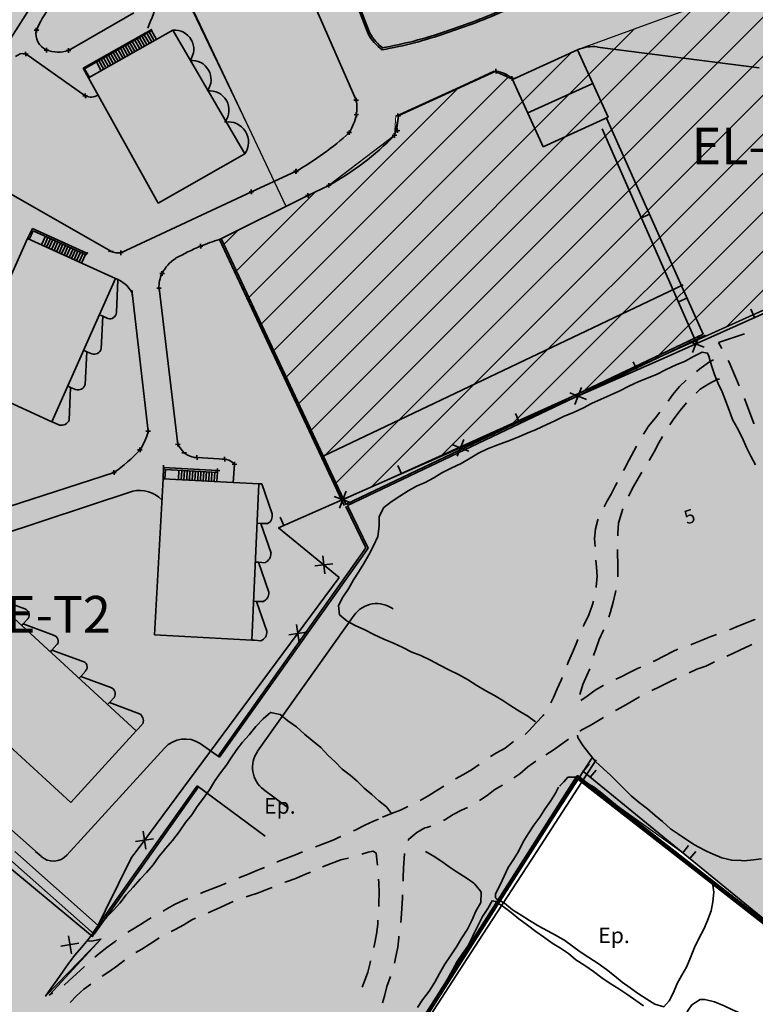
# Model space of a CAD drawing. Units: metres. Extents: x 374333 to 376362, y 4316705 to 4317750.
# Drawn here: x 375232 to 375312, y 4317149 to 4317256 of the extents above; entities that cross this region are included whole.
import ezdxf
from ezdxf.enums import TextEntityAlignment as Align

# ---------------------------------------------------------------- set-up
doc = ezdxf.new("R2010")
doc.units = ezdxf.units.M
doc.header["$LTSCALE"] = 7.5
for name, color, linetype, lineweight in [('CARTOGRAFIA', 7, 'Continuous', 35), ('CASCO', 7, 'Continuous', 140), ('LIMITE TRAMAS', 7, 'Continuous', 20)]:
    doc.layers.add(name, color=color, linetype=linetype, lineweight=lineweight)
for name, color, linetype in [('EL-PR', 12, 'Continuous'), ('EQ-E', 105, 'Continuous'), ('ET-2', 211, 'Continuous')]:
    doc.layers.add(name, color=color, linetype=linetype)
doc.styles.add('ARIAL', font='arial.ttf')

# ---------------------------------------------------------------- blocks, each defined once
blk = doc.blocks.new('CARTO')
at = {"layer": 'CARTOGRAFIA', "color": 7}
for p, q in [((375262.22, 4317262.98), (375268.96, 4317247.6)), ((375267.13, 4317262.97), (375270.25, 4317254.8)), ((375267.32, 4317263.04), (375270.44, 4317254.87)), ((375226.87, 4317247.29), (375234.89, 4317259.88)), ((375237.64, 4317252.99), (375244.75, 4317257.11)), ((375233.9, 4317255.2), (375234.4, 4317255.22)), ((375234.16, 4317254.96), (375234.14, 4317255.46)), ((375239.24, 4317251.06), (375246.63, 4317255.25)), ((375239.38, 4317251.02), (375246.68, 4317255.16)), ((375249.01, 4317255.22), (375239.83, 4317250.01)), ((375249.01, 4317255.22), (375239.83, 4317250.01)), ((375245.64, 4317254.58), (375246.19, 4317253.62)), ((375245.9, 4317254.72), (375246.45, 4317253.77)), ((375246.16, 4317254.87), (375246.7, 4317253.92)), ((375246.42, 4317255.02), (375246.96, 4317254.06)), ((375246.63, 4317255.25), (375246.68, 4317255.16)), ((375246.68, 4317255.16), (375247.22, 4317254.2)), ((375256.84, 4317241.75), (375249.01, 4317255.22)), ((375256.84, 4317241.75), (375249.01, 4317255.22)), ((375243.81, 4317253.54), (375244.36, 4317252.58)), ((375244.07, 4317253.69), (375244.62, 4317252.74)), ((375244.34, 4317253.83), (375244.88, 4317252.88)), ((375244.59, 4317253.98), (375245.13, 4317253.03)), ((375244.86, 4317254.13), (375245.4, 4317253.17)), ((375245.12, 4317254.28), (375245.66, 4317253.32)), ((375245.38, 4317254.43), (375245.92, 4317253.47)), ((375232.74, 4317252.61), (375233.24, 4317252.63)), ((375232.99, 4317252.37), (375232.98, 4317252.87)), ((375232.99, 4317252.62), (375239.47, 4317248.07)), ((375235.01, 4317253.03), (375235.51, 4317253.05)), ((375235.27, 4317252.79), (375235.25, 4317253.29)), ((375237.39, 4317252.99), (375237.89, 4317253)), ((375237.64, 4317252.75), (375237.63, 4317253.24)), ((375242.53, 4317251.53), (375241.99, 4317252.49)), ((375242.79, 4317251.68), (375242.25, 4317252.64)), ((375243.05, 4317251.83), (375242.51, 4317252.79)), ((375243.31, 4317251.97), (375242.77, 4317252.93)), ((375243.58, 4317252.12), (375243.04, 4317253.08)), ((375243.29, 4317253.24), (375243.83, 4317252.29)), ((375243.55, 4317253.39), (375244.09, 4317252.43)), ((375293.05, 4317253.06), (375285.98, 4317249.85)), ((375293.05, 4317253.06), (375296.38, 4317245.73)), ((375312.83, 4317251.12), (375295.23, 4317253.38)), ((375241.22, 4317250.8), (375240.68, 4317251.76)), ((375241.48, 4317250.94), (375240.94, 4317251.9)), ((375241.75, 4317251.09), (375241.21, 4317252.05)), ((375242.01, 4317251.24), (375241.47, 4317252.2)), ((375242.27, 4317251.39), (375241.73, 4317252.35)), ((375239.83, 4317250.01), (375239.24, 4317251.06)), ((375239.92, 4317250.06), (375239.38, 4317251.02)), ((375273.52, 4317245.88), (375284.18, 4317250.74)), ((375283.93, 4317250.73), (375284.43, 4317250.75)), ((375284.19, 4317250.49), (375284.17, 4317250.99)), ((375239.83, 4317250.01), (375247.41, 4317236.4)), ((375285.68, 4317249.95), (375286.18, 4317249.97)), ((375285.94, 4317249.71), (375285.92, 4317250.21)), ((375285.98, 4317249.85), (375289.3, 4317242.52)), ((375294.71, 4317249.41), (375287.63, 4317246.2)), ((375239.22, 4317248.06), (375239.72, 4317248.07)), ((375239.48, 4317247.82), (375239.46, 4317248.32)), ((375268.71, 4317247.59), (375269.21, 4317247.61)), ((375268.97, 4317247.35), (375268.95, 4317247.85)), ((375268.73, 4317246.01), (375269.23, 4317246.02)), ((375268.99, 4317245.76), (375268.97, 4317246.26)), ((375273.53, 4317245.63), (375273.51, 4317246.13)), ((375273.27, 4317245.88), (375273.77, 4317245.89)), ((375296.38, 4317245.73), (375289.3, 4317242.52)), ((375296.2, 4317245.65), (375306.74, 4317222.11)), ((375267.95, 4317244.06), (375268.45, 4317244.07)), ((375268.21, 4317243.81), (375268.19, 4317244.31)), ((375273.13, 4317243.51), (375273.11, 4317244.01)), ((375273.2, 4317244.27), (375273.7, 4317244.29)), ((375273.46, 4317244.03), (375273.44, 4317244.53)), ((375272.87, 4317243.75), (375273.37, 4317243.77)), ((375247.41, 4317236.4), (375256.84, 4317241.75)), ((375247.41, 4317236.4), (375256.58, 4317241.6)), ((375257.55, 4317237.62), (375262.43, 4317239.88)), ((375262.13, 4317239.82), (375262.63, 4317239.84)), ((375262.18, 4317239.88), (375262.68, 4317239.89)), ((375262.39, 4317239.58), (375262.38, 4317240.08)), ((375262.44, 4317239.63), (375262.42, 4317240.13)), ((375265.99, 4317238.07), (375265.98, 4317238.57)), ((375242.26, 4317231.14), (375231.4, 4317237.35)), ((375243.35, 4317230.99), (375257.55, 4317237.62)), ((375257.3, 4317237.61), (375257.8, 4317237.63)), ((375257.56, 4317237.37), (375257.54, 4317237.87)), ((375263.72, 4317236.96), (375263.7, 4317237.46)), ((375265.99, 4317238.32), (375263.71, 4317237.21)), ((375265.74, 4317238.31), (375266.24, 4317238.33)), ((375263.71, 4317237.21), (375254.07, 4317232.43)), ((375263.46, 4317237.2), (375263.96, 4317237.22)), ((375233.71, 4317233.64), (375233.2, 4317232.52)), ((375233.81, 4317233.37), (375233.38, 4317232.43)), ((375233.71, 4317233.64), (375239.66, 4317230.94)), ((375233.81, 4317233.37), (375239.58, 4317230.76)), ((375233.2, 4317232.52), (375226.19, 4317216.98)), ((375242.76, 4317228.17), (375233.2, 4317232.52)), ((375234.7, 4317231.84), (375235.13, 4317232.78)), ((375234.98, 4317231.72), (375235.4, 4317232.66)), ((375235.25, 4317231.59), (375235.67, 4317232.53)), ((375235.52, 4317231.47), (375235.95, 4317232.41)), ((375235.8, 4317231.35), (375236.22, 4317232.29)), ((375236.07, 4317231.22), (375236.49, 4317232.16)), ((375236.34, 4317231.1), (375236.77, 4317232.04)), ((375254.07, 4317232.43), (375267.67, 4317203.48)), ((375254.25, 4317232.52), (375267.86, 4317203.56)), ((375236.62, 4317230.97), (375237.04, 4317231.92)), ((375236.89, 4317230.85), (375237.32, 4317231.79)), ((375237.16, 4317230.73), (375237.59, 4317231.67)), ((375237.44, 4317230.6), (375237.86, 4317231.55)), ((375237.71, 4317230.48), (375238.14, 4317231.42)), ((375237.98, 4317230.36), (375238.41, 4317231.3)), ((375238.26, 4317230.23), (375238.68, 4317231.18)), ((375238.53, 4317230.11), (375238.96, 4317231.05)), ((375238.81, 4317229.99), (375239.23, 4317230.93)), ((375239.58, 4317230.76), (375239.66, 4317230.94)), ((375242.01, 4317231.13), (375242.51, 4317231.15)), ((375243.1, 4317230.98), (375243.6, 4317231)), ((375243.36, 4317230.74), (375243.34, 4317231.24)), ((375251.78, 4317231.68), (375252.28, 4317231.7)), ((375252.04, 4317231.44), (375252.02, 4317231.94)), ((375239.08, 4317229.86), (375239.5, 4317230.81)), ((375247.84, 4317228.48), (375247.82, 4317228.98)), ((375242.76, 4317228.17), (375235.85, 4317212.59)), ((375243.03, 4317228.05), (375242.86, 4317224.48)), ((375247.58, 4317228.72), (375248.08, 4317228.74)), ((375244.58, 4317226.38), (375244.57, 4317226.88)), ((375247.25, 4317227.12), (375247.75, 4317227.13)), ((375247.5, 4317226.87), (375247.49, 4317227.37)), ((375249.55, 4317210.13), (375247.5, 4317227.12)), ((375265.45, 4317208.88), (375304.55, 4317227.49)), ((375246.33, 4317211.56), (375244.57, 4317226.63)), ((375241.13, 4317224.19), (375241.4, 4317224.07)), ((375241.4, 4317224.07), (375241.22, 4317220.51)), ((375241.4, 4317224.07), (375241.93, 4317223.84)), ((375267.94, 4317203.64), (375306.74, 4317222.11)), ((375268.03, 4317203.46), (375307, 4317222.01)), ((375239.37, 4317220.33), (375239.64, 4317220.2)), ((375239.64, 4317220.2), (375239.46, 4317216.64)), ((375239.64, 4317220.2), (375240.18, 4317219.97)), ((375235.85, 4317212.59), (375226.19, 4317216.98)), ((375237.61, 4317216.46), (375237.88, 4317216.33)), ((375237.88, 4317216.33), (375237.71, 4317212.77)), ((375237.88, 4317216.33), (375238.42, 4317216.1)), ((375235.85, 4317212.59), (375236.13, 4317212.47)), ((375236.13, 4317212.47), (375236.66, 4317212.23)), ((375246.33, 4317211.31), (375246.32, 4317211.81)), ((375246.08, 4317211.55), (375246.58, 4317211.57)), ((375245.17, 4317209.53), (375245.67, 4317209.54)), ((375245.43, 4317209.29), (375245.41, 4317209.78)), ((375249.3, 4317210.12), (375249.8, 4317210.14)), ((375249.56, 4317209.88), (375249.54, 4317210.38)), ((375249.99, 4317209.2), (375250.49, 4317209.21)), ((375251.38, 4317208.68), (375251.88, 4317208.7)), ((375251.64, 4317208.44), (375251.62, 4317208.94)), ((375254.64, 4317208.51), (375251.63, 4317208.69)), ((375254.39, 4317208.5), (375254.89, 4317208.52)), ((375254.65, 4317208.26), (375254.63, 4317208.76)), ((375248, 4317207.61), (375247.94, 4317206.39)), ((375248.01, 4317207.36), (375247.99, 4317207.86)), ((375248, 4317207.61), (375253.86, 4317207.27)), ((375248.19, 4317207.4), (375248.14, 4317206.38)), ((375248.19, 4317207.4), (375253.85, 4317207.07)), ((375253.87, 4317207.02), (375253.85, 4317207.52)), ((375255.46, 4317207.95), (375255.96, 4317207.97)), ((375255.71, 4317207.96), (375255.58, 4317205.99)), ((375255.71, 4317207.71), (375255.7, 4317208.21)), ((375242.6, 4317207.07), (375227.33, 4317202.14)), ((375242.35, 4317207.06), (375242.85, 4317207.08)), ((375242.6, 4317206.82), (375242.59, 4317207.32)), ((375247.94, 4317206.39), (375247.02, 4317189.38)), ((375258.38, 4317205.83), (375247.94, 4317206.39)), ((375249.67, 4317207.32), (375249.62, 4317206.3)), ((375249.97, 4317207.3), (375249.91, 4317206.28)), ((375250.27, 4317207.29), (375250.21, 4317206.27)), ((375250.57, 4317207.27), (375250.51, 4317206.25)), ((375250.87, 4317207.26), (375250.81, 4317206.24)), ((375251.17, 4317207.24), (375251.11, 4317206.22)), ((375251.47, 4317207.22), (375251.41, 4317206.2)), ((375251.77, 4317207.21), (375251.71, 4317206.19)), ((375252.07, 4317207.19), (375252.01, 4317206.17)), ((375252.37, 4317207.18), (375252.31, 4317206.16)), ((375252.67, 4317207.16), (375252.61, 4317206.14)), ((375252.97, 4317207.14), (375252.91, 4317206.12)), ((375253.26, 4317207.13), (375253.21, 4317206.11)), ((375253.56, 4317207.11), (375253.51, 4317206.09)), ((375253.61, 4317207.26), (375254.11, 4317207.28)), ((375253.85, 4317207.1), (375253.8, 4317206.08)), ((375253.85, 4317207.1), (375253.86, 4317207.27)), ((375258.38, 4317205.83), (375257.59, 4317188.81)), ((375258.38, 4317205.83), (375258.68, 4317205.82)), ((375258.68, 4317205.82), (375259.8, 4317202.57)), ((375224.45, 4317198.34), (375244.64, 4317205.03)), ((375270.02, 4317198.86), (375267.85, 4317203.38)), ((375270.25, 4317198.84), (375268.03, 4317203.46)), ((375258.27, 4317201.54), (375258.57, 4317201.53)), ((375258.57, 4317201.53), (375259.69, 4317198.29)), ((375258.57, 4317201.53), (375259.27, 4317201.5)), ((375270.02, 4317198.86), (375253.93, 4317176.18)), ((375270.25, 4317198.84), (375254.09, 4317176.07)), ((375258.04, 4317197.3), (375258.34, 4317197.29)), ((375258.34, 4317197.29), (375259.46, 4317194.04)), ((375258.34, 4317197.29), (375259.04, 4317197.25)), ((375226.31, 4317196.13), (375245.02, 4317178.96)), ((375229.6, 4317193.44), (375232.89, 4317192.22)), ((375257.82, 4317193.06), (375258.12, 4317193.04)), ((375258.12, 4317193.04), (375259.23, 4317189.8)), ((375258.12, 4317193.04), (375258.82, 4317193.01)), ((375268.75, 4317191.53), (375258.23, 4317176.72)), ((375232.53, 4317190.37), (375232.73, 4317190.59)), ((375232.73, 4317190.59), (375233.27, 4317191.18)), ((375232.73, 4317190.59), (375236.02, 4317189.37)), ((375247.02, 4317189.38), (375257.59, 4317188.81)), ((375219.17, 4317188.31), (375237.89, 4317171.15)), ((375235.85, 4317187.74), (375236.39, 4317188.33)), ((375257.59, 4317188.81), (375257.89, 4317188.8)), ((375257.89, 4317188.8), (375258.59, 4317188.76)), ((375235.65, 4317187.51), (375235.85, 4317187.74)), ((375235.85, 4317187.74), (375239.14, 4317186.52)), ((375238.77, 4317184.66), (375238.98, 4317184.88)), ((375238.98, 4317184.88), (375239.52, 4317185.47)), ((375238.98, 4317184.88), (375242.27, 4317183.66)), ((375212.75, 4317184.77), (375234.67, 4317165.29)), ((375241.9, 4317181.81), (375242.1, 4317182.03)), ((375242.1, 4317182.03), (375242.64, 4317182.62)), ((375242.1, 4317182.03), (375245.39, 4317180.81)), ((375245.23, 4317179.18), (375245.77, 4317179.77)), ((375245.02, 4317178.96), (375237.89, 4317171.15)), ((375245.02, 4317178.96), (375245.23, 4317179.18)), ((375251.97, 4317177.58), (375254.09, 4317176.07)), ((375248.1, 4317177.08), (375237.47, 4317165.43)), ((375288.02, 4317165.83), (375294.68, 4317176.08)), ((375288.62, 4317165.83), (375295.1, 4317175.8)), ((375251.64, 4317172.97), (375246.58, 4317165.83)), ((375251.81, 4317172.85), (375246.82, 4317165.83)), ((375259.05, 4317167.48), (375251.64, 4317172.97)), ((375261.43, 4317170.69), (375258.89, 4317172.57)), ((375230.29, 4317165.83), (375240.43, 4317156.82)), ((375231.8, 4317165.83), (375240.86, 4317157.77)), ((375234.06, 4317165.83), (375234.67, 4317165.29)), ((375237.83, 4317165.83), (375237.47, 4317165.43)), ((375246.58, 4317165.83), (375240.28, 4317156.95)), ((375246.82, 4317165.83), (375240.43, 4317156.82)), ((375282.28, 4317157), (375288.02, 4317165.83)), ((375282.7, 4317156.73), (375288.62, 4317165.83)), ((375270.9, 4317139.49), (375282.28, 4317157)), ((375271.32, 4317139.22), (375282.7, 4317156.73))]:
    blk.add_line(p, q, dxfattribs=at)
at = {"layer": 'CARTOGRAFIA', "linetype": 'Continuous', "flags": 128}
for points in [[(375306.04, 4317221.07), (375295.75, 4317244.46)], [(375300, 4317234.8), (375300.92, 4317235.2)], [(375325.51, 4317227.65), (375320.7, 4317227.69), (375302.38, 4317219.46), (375260.51, 4317201.03), (375267.11, 4317195.65)], [(375304.03, 4317225.65), (375304.94, 4317226.05)], [(375312.32, 4317223.92), (375311.91, 4317224.84)], [(375306.86, 4317220.7), (375305.01, 4317221.41)], [(375306.28, 4317221.98), (375305.58, 4317220.13)], [(375308.4, 4317221.2), (375311.24, 4317222.16)], [(375308.75, 4317220.57), (375308.4, 4317221.2)], [(375288.49, 4317179.94), (375287.66, 4317180.56), (375286.77, 4317181.07), (375285.8, 4317181.66), (375284.91, 4317182.25), (375284.01, 4317182.78), (375283.06, 4317183.3), (375282.08, 4317183.88), (375281.07, 4317184.53), (375280.1, 4317185.07), (375279.04, 4317185.59), (375278, 4317186.15), (375277.04, 4317186.64), (375275.99, 4317187.15), (375275.03, 4317187.51), (375273.96, 4317188.04), (375273.03, 4317188.48), (375271.97, 4317188.94), (375270.88, 4317189.42), (375269.89, 4317189.94), (375268.86, 4317190.43), (375267.97, 4317190.89), (375267.16, 4317191.59), (375267.04, 4317192.6), (375267.52, 4317193.48), (375268.11, 4317194.4), (375268.67, 4317195.37), (375269.21, 4317196.22), (375269.81, 4317197.16), (375270.34, 4317198.11), (375270.86, 4317199.1), (375271.33, 4317200.09), (375271.45, 4317201.24), (375271.48, 4317202.28), (375271.99, 4317203.25), (375272.76, 4317203.89), (375273.71, 4317204.5), (375274.62, 4317205.07), (375275.52, 4317205.59), (375276.46, 4317205.97), (375277.4, 4317206.48), (375278.29, 4317207.02), (375279.29, 4317207.55), (375280.38, 4317208.06), (375281.37, 4317208.61), (375282.28, 4317209.17), (375283.27, 4317209.63), (375284.39, 4317210.07), (375285.48, 4317210.46), (375286.48, 4317210.86), (375287.58, 4317211.35), (375288.55, 4317211.76), (375289.64, 4317212.25), (375290.65, 4317212.74), (375291.61, 4317213.19), (375292.61, 4317213.61), (375293.69, 4317214.09), (375294.59, 4317214.58), (375295.63, 4317215.06), (375296.62, 4317215.47), (375297.67, 4317215.94), (375298.65, 4317216.45), (375299.72, 4317216.97), (375300.75, 4317217.38), (375301.71, 4317217.77), (375302.71, 4317218.27), (375303.8, 4317218.79), (375304.78, 4317219.19), (375305.69, 4317219.7), (375306.62, 4317220.15), (375307.22, 4317220.07), (375307.34, 4317219.72), (375307.65, 4317218.71), (375307.96, 4317217.72), (375308.36, 4317216.76), (375308.8, 4317215.83), (375309.16, 4317214.89), (375309.55, 4317213.86), (375309.92, 4317212.85), (375310.43, 4317211.92), (375310.97, 4317210.87), (375311.45, 4317209.8), (375311.93, 4317208.85), (375312.43, 4317207.9)], [(375306.01, 4317218.07), (375306.5, 4317218.46), (375307.42, 4317219.12), (375307.87, 4317219.32)], [(375310.67, 4317216.51), (375309.57, 4317219.08), (375309.47, 4317219.26)], [(375299.54, 4317218.21), (375299.13, 4317219.12)], [(375302.94, 4317214.82), (375303.44, 4317215.56), (375304.15, 4317216.44), (375304.87, 4317217.1)], [(375308.52, 4317217.24), (375308.28, 4317217.21), (375307.34, 4317216.71), (375306.41, 4317216.12), (375305.97, 4317215.72)], [(375293.49, 4317216.31), (375292.77, 4317214.47)], [(375294.05, 4317215.03), (375292.21, 4317215.75)], [(375312.31, 4317212.49), (375312.24, 4317212.41), (375311.23, 4317215.12)], [(375304.92, 4317214.66), (375304.23, 4317213.81), (375303.55, 4317212.91), (375303.1, 4317212.27)], [(375286.72, 4317212.57), (375286.32, 4317213.48)], [(375300.24, 4317211.23), (375300.24, 4317211.24), (375300.78, 4317212.12), (375301.54, 4317213), (375302, 4317213.65)], [(375280.68, 4317210.67), (375279.96, 4317208.83)], [(375302.32, 4317210.99), (375301.89, 4317210.29), (375301.41, 4317209.3), (375300.87, 4317208.38), (375300.86, 4317208.37)], [(375281.24, 4317209.39), (375279.39, 4317210.11)], [(375298.07, 4317207.3), (375298.17, 4317207.48), (375298.66, 4317208.45), (375299.18, 4317209.38), (375299.46, 4317209.95)], [(375273.91, 4317206.93), (375273.51, 4317207.84)], [(375300.06, 4317207.11), (375299.68, 4317206.48), (375299.16, 4317205.53), (375298.63, 4317204.58), (375298.59, 4317204.49)], [(375295.94, 4317203.33), (375296.25, 4317203.9), (375296.71, 4317204.7), (375297.2, 4317205.66), (375297.36, 4317205.98)], [(375268.43, 4317203.75), (375266.58, 4317204.47)], [(375267.86, 4317205.03), (375267.14, 4317203.19)], [(375298, 4317203.12), (375297.82, 4317202.55), (375297.52, 4317201.57), (375297.44, 4317200.45), (375297.44, 4317200.19)], [(375261.1, 4317201.29), (375260.69, 4317202.2)], [(375294.96, 4317199.02), (375294.91, 4317199.88), (375295.02, 4317200.94), (375295.27, 4317201.93), (375295.29, 4317201.98)], [(375265.34, 4317198), (375265.54, 4317196.03)], [(375297.41, 4317198.69), (375297.41, 4317198.22), (375297.45, 4317197.16), (375297.45, 4317196.08), (375297.44, 4317195.7)], [(375264.45, 4317196.91), (375266.42, 4317197.11)], [(375295.07, 4317194.54), (375295.09, 4317194.64), (375295.18, 4317195.78), (375295.11, 4317196.78), (375295.05, 4317197.53)], [(375245.02, 4317165.83), (375260.26, 4317186.38), (375267.11, 4317195.65)], [(375297.24, 4317194.22), (375297.2, 4317194.05), (375296.95, 4317192.95), (375296.66, 4317191.89), (375296.45, 4317191.33)], [(375293.68, 4317190.29), (375293.78, 4317190.52), (375294.29, 4317191.56), (375294.66, 4317192.59), (375294.78, 4317193.07)], [(375262.75, 4317188.57), (375262.46, 4317190.53)], [(375309.6, 4317189.93), (375310.37, 4317190.26), (375311.35, 4317190.68), (375312.35, 4317191.08), (375312.37, 4317191.09)], [(375261.62, 4317189.4), (375263.58, 4317189.7)], [(375295.91, 4317189.93), (375295.9, 4317189.91), (375295.43, 4317188.88), (375295.05, 4317187.85), (375294.81, 4317187.14)], [(375305.4, 4317188.32), (375305.54, 4317188.37), (375306.44, 4317188.74), (375307.38, 4317189.14), (375308.18, 4317189.45)], [(375291.92, 4317186.14), (375292.06, 4317186.51), (375292.5, 4317187.47), (375292.92, 4317188.43), (375293.1, 4317188.9)], [(375312.03, 4317188.35), (375311.8, 4317188.24), (375310.81, 4317187.75), (375309.89, 4317187.34), (375309.31, 4317187.09)], [(375301.29, 4317186.5), (375301.53, 4317186.61), (375302.46, 4317187.07), (375303.43, 4317187.59), (375303.99, 4317187.82)], [(375307.95, 4317186.45), (375307.01, 4317186), (375306.05, 4317185.65), (375305.2, 4317185.26)], [(375294.38, 4317185.7), (375294.08, 4317184.96), (375293.63, 4317183.99), (375293.34, 4317183), (375293.3, 4317182.91)], [(375297.23, 4317184.58), (375297.8, 4317184.83), (375298.7, 4317185.29), (375299.6, 4317185.74), (375299.93, 4317185.89)], [(375290.16, 4317182), (375290.44, 4317182.56), (375290.84, 4317183.51), (375291.26, 4317184.45), (375291.38, 4317184.75)], [(375293.4, 4317182.24), (375294.1, 4317182.74), (375294.97, 4317183.38), (375295.83, 4317183.89), (375295.88, 4317183.92)], [(375303.84, 4317184.64), (375303, 4317184.24), (375301.99, 4317183.74), (375301.14, 4317183.33)], [(375299.81, 4317182.64), (375299.17, 4317182.29), (375298.3, 4317181.78), (375297.32, 4317181.22), (375297.2, 4317181.15)], [(375247.94, 4317165.83), (375248.19, 4317166.15), (375248.97, 4317167.03), (375249.7, 4317167.95), (375250.39, 4317168.97), (375251.08, 4317169.82), (375251.67, 4317170.72), (375252.36, 4317171.62), (375252.98, 4317172.52), (375253.58, 4317173.5), (375254.2, 4317174.37), (375254.81, 4317175.17), (375255.35, 4317176.02), (375255.97, 4317176.92), (375256.59, 4317177.73), (375257.3, 4317178.51), (375258.05, 4317179.42), (375258.84, 4317180.25), (375259.64, 4317180.96), (375260.67, 4317180.71), (375261.54, 4317180.05), (375262.45, 4317179.39), (375263.32, 4317178.6), (375264.17, 4317177.89), (375265.1, 4317177.13), (375265.93, 4317176.26), (375266.67, 4317175.56), (375267.42, 4317174.79), (375268.3, 4317174.11), (375269.08, 4317173.47), (375269.84, 4317172.72), (375270.66, 4317172.02), (375271.42, 4317171.32), (375272.26, 4317170.69), (375272.81, 4317169.94)], [(375287.34, 4317178.54), (375287.79, 4317178.99), (375288.51, 4317179.78), (375289.31, 4317180.61), (375289.39, 4317180.72)], [(375295.9, 4317180.41), (375295.35, 4317180.06), (375294.45, 4317179.54), (375293.53, 4317179.04), (375293.31, 4317178.9)], [(375307.18, 4317165.83), (375306.8, 4317166), (375305.8, 4317166.55), (375304.96, 4317167.1), (375304.06, 4317167.71), (375303.18, 4317168.28), (375302.3, 4317169.08), (375301.49, 4317169.75), (375300.67, 4317170.45), (375299.77, 4317171.14), (375298.89, 4317171.87), (375298.12, 4317172.62), (375297.42, 4317173.35), (375296.69, 4317174.07), (375295.85, 4317174.86), (375295.03, 4317175.62), (375294.3, 4317176.53), (375293.64, 4317177.35), (375293.08, 4317178.22), (375293.07, 4317178.49)], [(375283.57, 4317176.14), (375284.23, 4317176.54), (375285.18, 4317177.08), (375286.08, 4317177.78)], [(375292.07, 4317178.05), (375291.32, 4317177.49), (375290.42, 4317176.85), (375289.62, 4317176.33)], [(375279.77, 4317173.74), (375280.63, 4317174.18), (375281.5, 4317174.72), (375282.34, 4317175.27), (375282.35, 4317175.27)], [(375288.53, 4317175.64), (375287.64, 4317175.02), (375286.76, 4317174.27), (375286.13, 4317173.84)], [(375294.31, 4317175.31), (375293.68, 4317174.53)], [(375304.33, 4317165.83), (375293.61, 4317174.59)], [(375294.45, 4317173.9), (375295.09, 4317174.67)], [(375291.15, 4317172.94), (375291.16, 4317173), (375291.58, 4317173.38), (375292.01, 4317173.89), (375293.06, 4317173.91), (375293.97, 4317173.34), (375294.85, 4317172.83), (375295.71, 4317172.18), (375296.56, 4317171.45), (375297.4, 4317170.76), (375298.22, 4317169.98), (375299.13, 4317169.28), (375300.04, 4317168.63), (375300.92, 4317167.93), (375301.82, 4317167.2), (375302.69, 4317166.54), (375303.52, 4317165.88), (375303.58, 4317165.83)], [(375275.94, 4317171.38), (375276.86, 4317171.9), (375277.85, 4317172.52), (375278.51, 4317172.92)], [(375284.88, 4317173.02), (375284.07, 4317172.55), (375283.22, 4317171.91), (375282.39, 4317171.35)], [(375286.64, 4317165.83), (375286.64, 4317165.83), (375287.15, 4317166.85), (375287.69, 4317167.72), (375288.31, 4317168.68), (375288.95, 4317169.57), (375289.5, 4317170.44), (375290.1, 4317171.3), (375290.65, 4317172.17), (375291, 4317172.81)], [(375271.84, 4317169.54), (375272.81, 4317169.94), (375273.78, 4317170.32), (375274.6, 4317170.71)], [(375281.09, 4317170.61), (375280.42, 4317170.31), (375279.52, 4317169.84), (375278.61, 4317169.27), (375278.45, 4317169.19)], [(375268.67, 4317168.07), (375268.92, 4317168.17), (375269.9, 4317168.69), (375270.85, 4317169.1), (375271.39, 4317169.34)], [(375246.07, 4317166.08), (375245.78, 4317168.04)], [(375277.09, 4317168.58), (375276.67, 4317168.44), (375276.44, 4317168.39), (375275.55, 4317167.9), (375274.68, 4317167.17), (375274.61, 4317167.01)], [(375244.95, 4317166.91), (375246.91, 4317167.2)], [(375264.52, 4317166.34), (375265.59, 4317166.73), (375266.54, 4317167.09), (375267.02, 4317167.33), (375267.3, 4317167.46)], [(375229.09, 4317165.83), (375240.26, 4317156.56), (375244.52, 4317165.16), (375245.02, 4317165.83)], [(375276.51, 4317165.83), (375277.35, 4317165.33), (375278.29, 4317164.72), (375279.1, 4317164.13), (375279.96, 4317163.57), (375280.92, 4317162.94), (375281.76, 4317162.36), (375281.88, 4317162.27), (375282.52, 4317161.47), (375282.58, 4317161.34), (375282.54, 4317160.28), (375281.97, 4317159.32), (375281.58, 4317158.39), (375281.08, 4317157.37), (375280.45, 4317156.41), (375279.89, 4317155.43), (375279.22, 4317154.45), (375278.6, 4317153.55), (375278.03, 4317152.54), (375277.54, 4317151.58), (375276.9, 4317150.6), (375276.19, 4317149.67), (375275.62, 4317148.82)], [(375241.17, 4317156.28), (375235.16, 4317150.07), (375235.74, 4317150.9), (375236.41, 4317151.83), (375237.06, 4317152.78), (375237.65, 4317153.64), (375238.35, 4317154.54), (375239.06, 4317155.36), (375239.8, 4317156.22), (375240.45, 4317157.08), (375241.17, 4317157.91), (375241.83, 4317158.72), (375242.54, 4317159.43), (375243.25, 4317160.2), (375243.93, 4317161.1), (375244.69, 4317161.95), (375245.44, 4317162.79), (375246.13, 4317163.52), (375246.85, 4317164.37), (375247.51, 4317165.29), (375247.94, 4317165.83)], [(375260.34, 4317164.68), (375260.37, 4317164.69), (375261.31, 4317165.04), (375262.37, 4317165.44), (375263.13, 4317165.79)], [(375260.34, 4317164.68), (375260.37, 4317164.69), (375261.31, 4317165.04), (375262.37, 4317165.44), (375263.13, 4317165.79)], [(375269.57, 4317165.53), (375270.26, 4317165.74), (375270.8, 4317165.86), (375270.85, 4317165.83)], [(375269.57, 4317165.53), (375270.26, 4317165.74), (375270.8, 4317165.86), (375271.12, 4317165.65), (375271.25, 4317164.63), (375271.27, 4317164.31)], [(375274.21, 4317165.58), (375274.17, 4317165.07), (375274.13, 4317164.05), (375274.07, 4317162.98), (375274.06, 4317162.59)], [(375303.58, 4317165.83), (375304.4, 4317165.15), (375305.17, 4317164.51), (375305.99, 4317163.89), (375306.77, 4317163.23), (375307.53, 4317162.62), (375307.76, 4317162.41), (375307.9, 4317161.4), (375307.78, 4317160.34), (375307.62, 4317159.34), (375307.2, 4317158.29), (375306.79, 4317157.37), (375306.26, 4317156.34), (375305.79, 4317155.37), (375305.37, 4317154.29), (375304.92, 4317153.24), (375304.41, 4317152.35), (375303.9, 4317151.45), (375303.51, 4317150.47), (375303.03, 4317149.55), (375302.44, 4317148.91), (375301.47, 4317149.2), (375300.6, 4317149.76), (375299.68, 4317150.34), (375298.78, 4317150.96), (375297.93, 4317151.6), (375297.07, 4317152.27), (375296.22, 4317152.96), (375295.29, 4317153.62), (375294.3, 4317154.27), (375293.35, 4317154.89), (375292.5, 4317155.5), (375291.67, 4317156.11), (375290.74, 4317156.66), (375289.77, 4317157.17), (375288.83, 4317157.7), (375287.83, 4317158.3), (375286.91, 4317158.89), (375285.98, 4317159.46), (375285.09, 4317160.18), (375284.24, 4317160.65), (375284.13, 4317160.78), (375284.11, 4317161.21), (375284.63, 4317162.19), (375285.08, 4317163.13), (375285.52, 4317164.07), (375286.08, 4317164.96), (375286.64, 4317165.83)], [(375456.12, 4317135.87), (375431.48, 4317136.75), (375416.34, 4317137.22), (375395.69, 4317136.25), (375373.09, 4317135.13), (375355.14, 4317134.5), (375354.55, 4317134.45), (375352.05, 4317134.45), (375349.56, 4317134.66), (375347.1, 4317135.09), (375344.68, 4317135.71), (375342.31, 4317136.54), (375340.03, 4317137.56), (375337.84, 4317138.76), (375335.76, 4317140.15), (375334.62, 4317141.06), (375304.33, 4317165.83)], [(375305.15, 4317166.45), (375304.52, 4317165.67)], [(375304.65, 4317165.83), (375304.52, 4317165.67)], [(375305.29, 4317165.04), (375305.93, 4317165.81)], [(375305.29, 4317165.04), (375305.93, 4317165.81)], [(375311.2, 4317164.81), (375310.87, 4317164.82), (375309.84, 4317164.87), (375308.75, 4317165.13), (375307.82, 4317165.54), (375307.18, 4317165.83)], [(375265.3, 4317164.15), (375266.25, 4317164.51), (375267.3, 4317164.92), (375267.43, 4317164.96), (375268.14, 4317165.09)], [(375313.1, 4317165), (375312.23, 4317164.9), (375311.2, 4317164.81)], [(375256.19, 4317162.94), (375257.13, 4317163.31), (375258.13, 4317163.73), (375258.51, 4317163.88), (375258.97, 4317164.08)], [(375261.2, 4317162.46), (375261.35, 4317162.52), (375262.3, 4317162.85), (375263.36, 4317163.31), (375263.98, 4317163.58)], [(375252.02, 4317161.26), (375252.23, 4317161.34), (375253.18, 4317161.71), (375254.12, 4317162.07), (375254.8, 4317162.38)], [(375271.39, 4317162.82), (375271.43, 4317162.41), (375271.47, 4317161.3), (375271.43, 4317160.16), (375271.41, 4317159.82)], [(375256.99, 4317160.89), (375257.33, 4317161), (375258.32, 4317161.32), (375259.32, 4317161.7), (375259.81, 4317161.9)], [(375247.96, 4317159.33), (375248.18, 4317159.46), (375249.19, 4317160.03), (375250.21, 4317160.52), (375250.63, 4317160.69)], [(375252.84, 4317159.15), (375253.16, 4317159.27), (375254.17, 4317159.72), (375255.23, 4317160.21), (375255.58, 4317160.37)], [(375281.78, 4317156.85), (375282.23, 4317157.8), (375282.73, 4317158.74), (375283.29, 4317159.61), (375283.76, 4317160.45), (375284.13, 4317160.39), (375284.97, 4317159.83), (375285.84, 4317159.18), (375286.66, 4317158.47), (375287.6, 4317157.78), (375288.53, 4317157.11), (375289.36, 4317156.54), (375290.3, 4317155.85), (375291.19, 4317155.28), (375292.06, 4317154.71), (375292.89, 4317154.02), (375293.85, 4317153.39), (375294.8, 4317152.75), (375295.72, 4317152.07), (375296.62, 4317151.45), (375297.57, 4317150.85), (375298.55, 4317150.2), (375299.4, 4317149.59), (375300.24, 4317149.02)], [(375274.01, 4317161.09), (375273.99, 4317160.75), (375273.94, 4317159.6), (375273.86, 4317158.51), (375273.82, 4317158.1)], [(375244.11, 4317157.02), (375244.47, 4317157.27), (375245.5, 4317157.88), (375246.4, 4317158.45), (375246.66, 4317158.59)], [(375248.83, 4317157.12), (375249.26, 4317157.33), (375250.19, 4317157.83), (375251.07, 4317158.37), (375251.46, 4317158.56)], [(375271.33, 4317158.33), (375271.32, 4317157.92), (375271.19, 4317156.8), (375270.97, 4317155.7), (375270.88, 4317155.37)], [(375239.74, 4317156.08), (375240.16, 4317156.07), (375241.17, 4317156.28), (375235.57, 4317150.21), (375235.95, 4317150.43)], [(375237.96, 4317154.69), (375237.63, 4317156.64)], [(375240.53, 4317154.3), (375240.94, 4317154.66), (375241.82, 4317155.37), (375242.71, 4317156.03), (375242.88, 4317156.15)], [(375244.98, 4317154.82), (375245.63, 4317155.18), (375246.54, 4317155.75), (375247.37, 4317156.32), (375247.52, 4317156.41)], [(375277.27, 4317149.18), (375277.8, 4317150.03), (375278.37, 4317151.03), (375278.95, 4317151.99), (375279.46, 4317152.9), (375279.97, 4317153.85), (375280.56, 4317154.76), (375281.18, 4317155.63), (375281.63, 4317156.53), (375281.78, 4317156.85)], [(375273.62, 4317156.61), (375273.59, 4317156.43), (375273.48, 4317155.41), (375273.26, 4317154.2), (375273.13, 4317153.65)], [(375236.82, 4317155.5), (375238.77, 4317155.83)], [(375241.3, 4317152.23), (375242.03, 4317152.73), (375242.9, 4317153.35), (375243.71, 4317153.96), (375243.74, 4317153.98)], [(375270.53, 4317153.91), (375270.48, 4317153.68), (375270.22, 4317152.67), (375269.86, 4317151.71), (375269.63, 4317151.05)], [(375237.18, 4317151.28), (375237.7, 4317151.73), (375238.53, 4317152.5), (375239.34, 4317153.27), (375239.39, 4317153.31)], [(375272.7, 4317152.22), (375272.31, 4317151.11), (375272.04, 4317150.07), (375271.83, 4317149.35)], [(375237.83, 4317149.39), (375238.53, 4317150.09), (375239.33, 4317150.82), (375240.07, 4317151.36)], [(375303.02, 4317143.56), (375303.02, 4317143.58), (375303.37, 4317144.55), (375303.71, 4317145.57), (375304.09, 4317146.64), (375304.58, 4317147.56), (375305.11, 4317148.56), (375305.5, 4317149.12), (375306.39, 4317149.72), (375306.91, 4317149.72), (375307.98, 4317149.44), (375309.01, 4317149.03), (375309.93, 4317148.58), (375311, 4317148.1), (375312.05, 4317147.63), (375313.03, 4317147.19)]]:
    blk.add_lwpolyline(points, dxfattribs=at)
at = {"layer": 'CARTOGRAFIA', "color": 7}
for centre, major_axis, start_param, end_param in [((375202.61, 4317273.3), (35.53, -31.05), 0.329701, 0.470971), ((375243.76, 4317251.16), (7.85, -6.86), 3.185853, 3.461178), ((375259.06, 4317316.29), (48.4, -42.29), 5.740658, 5.849853), ((375259.06, 4317316.29), (48.55, -42.42), 5.740658, 5.849853), ((375236.06, 4317254.83), (1.47, -1.29), 3.661677, 5.008779), ((375249.19, 4317253.14), (1.57, -1.38), 0.093682, 2.374261), ((375274.74, 4317257.27), (3.85, -3.37), 4.363243, 4.81775), ((375274.74, 4317257.27), (3.7, -3.23), 4.363243, 4.81775), ((375264.42, 4317295.68), (32.4, -28.32), 5.602029, 5.768035), ((375264.42, 4317295.68), (32.55, -28.45), 5.602029, 5.768035), ((375294.72, 4317249.4), (3.03, -2.65), 2.160859, 2.715127), ((375232.69, 4317251.53), (0.85, -0.742), 2.022246, 3.072697), ((375236.52, 4317256.69), (2.91, -2.54), 5.097625, 5.722909), ((375251.08, 4317249.84), (1.57, -1.37), 0.087113, 2.38083), ((375283.89, 4317247.75), (2.26, -1.98), 1.542412, 2.192342), ((375240.08, 4317249.53), (1.2, -1.05), 5.038056, 5.932456), ((375253.01, 4317246.51), (1.59, -1.39), 0.061018, 2.406925), ((375264.34, 4317246.75), (3.54, -3.09), 0.561189, 0.899868), ((375263.33, 4317247.16), (4.34, -3.8), 0.152515, 0.518851), ((375255.02, 4317243.02), (1.67, -1.46), 0.109641, 2.442182), ((375268.49, 4317245.74), (3.79, -3.31), 0.315158, 0.747686), ((375246.96, 4317267.13), (23.61, -20.63), 5.944975, 6.174804), ((375252.13, 4317263.88), (21.89, -19.13), 5.927356, 6.237231), ((375260.31, 4317212.09), (16.02, -14), 2.586308, 2.688285), ((375243.09, 4317233.08), (1.59, -1.39), 5.027153, 5.55717), ((375261.67, 4317208.32), (19.04, -16.64), 2.680199, 2.799674), ((375251.53, 4317226.88), (3.11, -2.72), 2.85466, 3.397271), ((375241.73, 4317225.13), (2.42, -2.11), 1.203557, 1.963832), ((375251.19, 4317227.19), (2.79, -2.43), 3.430296, 3.877291), ((375242.16, 4317224.49), (0.524, -0.458), 5.101802, 6.984013), ((375240.41, 4317220.79), (0.646, -0.564), 5.150736, 6.661279), ((375238.68, 4317216.88), (0.618, -0.54), 5.107588, 6.704427), ((375236.87, 4317213.11), (0.682, -0.596), 5.199744, 6.612271), ((375239.62, 4317213.34), (5.23, -4.57), 0.13786, 0.458933), ((375233.94, 4317219.85), (11.62, -10.16), 6.025864, 6.269374), ((375252.66, 4317211.71), (2.62, -2.29), 4.330763, 4.662479), ((375251.68, 4317210.99), (1.73, -1.51), 4.749915, 5.408039), ((375254.48, 4317206.9), (1.22, -1.07), 1.432189, 2.188039), ((375245.36, 4317201.59), (2.65, -2.31), 1.515637, 2.495482), ((375258.91, 4317202.34), (0.693, -0.605), 5.837799, 7.257854), ((375258.52, 4317198.29), (0.877, -0.766), 5.894721, 6.996389), ((375258.38, 4317193.99), (0.81, -0.708), 5.843315, 7.047795), ((375271.19, 4317189.8), (2.26, -1.97), 1.650865, 3.242602), ((375232.64, 4317191.54), (0.548, -0.479), 0.199149, 1.927445), ((375235.82, 4317188.71), (0.52, -0.455), 0.134108, 1.992486), ((375258.29, 4317189.66), (0.713, -0.623), 5.74584, 7.145269), ((375239.06, 4317185.9), (0.468, -0.409), 6.246842, 8.446122), ((375241.99, 4317182.97), (0.561, -0.49), 0.225573, 1.901021), ((375244.81, 4317180.02), (0.741, -0.648), 0.465915, 1.660679), ((375250.33, 4317175.05), (2.27, -1.98), 1.712377, 3.119973), ((375260.68, 4317174.98), (2.26, -1.97), 3.242602, 4.792457), ((375235.99, 4317166.78), (1.51, -1.32), 4.703822, 6.261566)]:
    blk.add_ellipse(centre, major_axis=major_axis, ratio=0.999982, start_param=start_param, end_param=end_param, dxfattribs=at)
at = {"layer": 'CARTOGRAFIA'}
for p in [(375234.18, 4317255.24), (375246.65, 4317255.28), (375233.01, 4317252.65), (375235.29, 4317253.08), (375237.66, 4317253.03), (375284.21, 4317250.77), (375285.96, 4317249.99), (375239.5, 4317248.1), (375268.99, 4317247.63), (375269.01, 4317246.04), (375273.55, 4317245.92), (375268.22, 4317244.09), (375273.15, 4317243.79), (375273.48, 4317244.31), (375262.41, 4317239.86), (375262.46, 4317239.91), (375257.58, 4317237.65), (375266.01, 4317238.35), (375263.74, 4317237.24), (375239.69, 4317230.97), (375243.38, 4317231.02), (375252.06, 4317231.72), (375247.86, 4317228.76), (375246.35, 4317211.59), (375245.45, 4317209.56), (375249.58, 4317210.16), (375251.65, 4317208.72), (375254.67, 4317208.54), (375255.73, 4317207.99), (375242.62, 4317207.1), (375253.89, 4317207.3)]:
    blk.add_point(p, dxfattribs=at)
at = {"layer": 'CARTOGRAFIA', "color": 7, "lineweight": 13, "style": 'ARIAL'}
blk.add_text('5', height=1.5, rotation=18.598, dxfattribs=at).set_placement((375304.95, 4317201.39))
for p in [(375258.93, 4317169.93), (375295.3, 4317155.84)]:
    blk.add_text('Ep.', height=1.7, dxfattribs=at).set_placement(p)

msp = doc.modelspace()

# ---------------------------------------------------------------- hatches: boundary and pattern name
at = {"layer": 'EL-PR', "linetype": 'Continuous', "lineweight": 35}
msp.add_hatch(color=60, dxfattribs=at).paths.add_polyline_path([(375385.17, 4317257.748), (375368.59, 4317284.028), (375347.38, 4317272.91), (375293.054, 4317253.057), (375285.979, 4317249.845), (375283.93, 4317250.734), (375273.519, 4317245.884), (375273.118, 4317243.762), (375265.985, 4317238.32), (375263.712, 4317237.213), (375254.072, 4317232.431), (375267.5, 4317204.109), (375349.77, 4317241.168), (375385.14, 4317257.108)])
h = msp.add_hatch(dxfattribs=at)
h.set_pattern_fill('USER', color=1, scale=3, angle=45, style=0, pattern_type=0)
h.set_pattern_definition([(45, (375070.2108, 4316894.7975), (-2.12132, 2.12132), [])])
h.paths.add_polyline_path([(375385.17, 4317257.748), (375368.59, 4317284.028), (375347.38, 4317272.91), (375293.054, 4317253.057), (375285.979, 4317249.845), (375283.93, 4317250.734), (375273.519, 4317245.884), (375273.118, 4317243.762), (375265.985, 4317238.32), (375263.712, 4317237.213), (375254.072, 4317232.431), (375267.5, 4317204.109), (375349.77, 4317241.168), (375385.14, 4317257.108)])
at = {"layer": 'EQ-E', "linetype": 'Continuous'}
msp.add_hatch(color=256, dxfattribs=at).paths.add_polyline_path([(375229.452, 4317311.419), (375212.035, 4317301.472), (375209.116, 4317304.328), (375176.76, 4317287.118), (375195.13, 4317252.048), (375215.451, 4317263.144), (375241.777, 4317276.757), (375258.997, 4317240.987), (375261.327, 4317236.03), (375265.985, 4317238.32), (375273.118, 4317243.762), (375273.269, 4317245.875), (375283.93, 4317250.734), (375286.179, 4317249.967), (375293.054, 4317253.057), (375347.38, 4317272.91), (375346.27, 4317278.848), (375344.87, 4317280.318), (375343.96, 4317284.148), (375341.989, 4317291.109), (375339.441, 4317295.915), (375334.94, 4317300.608), (375330.67, 4317302.968), (375312.6, 4317308.468), (375304.97, 4317310.868), (375302.662, 4317312.343), (375301.599, 4317314.83), (375301.86, 4317318.448), (375299.493, 4317321.434), (375296.49, 4317323.948), (375287.957, 4317329.003), (375282.78, 4317328.708), (375279.93, 4317323.858), (375274.92, 4317321.018), (375268.46, 4317319.498), (375263.58, 4317316.488), (375260.05, 4317315.328), (375258.11, 4317314.708), (375256.12, 4317312.518), (375251.562, 4317310.526), (375248.64, 4317308.008), (375246.32, 4317305.968), (375240.66, 4317313.568)])
at = {"layer": 'ET-2', "linetype": 'Continuous'}
msp.add_hatch(color=256, dxfattribs=at).paths.add_polyline_path([(375391.291, 4317246.681), (375385.313, 4317257.228), (375267.5, 4317204.109), (375254.072, 4317232.431), (375261.327, 4317236.03), (375242.006, 4317276.976), (375231.097, 4317271.406), (375215.451, 4317263.144), (375182.64, 4317244.718), (375189.279, 4317220.22), (375185.163, 4317218.226), (375180.958, 4317216.189), (375181.202, 4317215.836), (375181.865, 4317214.878), (375182.87, 4317213.428), (375204.652, 4317187.007), (375204.875, 4317186.756), (375170.606, 4317170.248), (375179.088, 4317161.749), (375179.465, 4317162.007), (375220.04, 4317122.038), (375236.52, 4317136.368), (375250.17, 4317124.498), (375257.435, 4317117.904), (375293.06, 4317173.908), (375304.326, 4317165.826), (375329.79, 4317145.138), (375333.38, 4317142.788), (375340.13, 4317138.908), (375348.473, 4317135.335), (375415.798, 4317137.949), (375417.29, 4317137.928), (375442.12, 4317137.608), (375453.28, 4317137.758), (375465.27, 4317138.888), (375456.7, 4317152.448), (375449.555, 4317163.082), (375439.557, 4317176.384), (375411.387, 4317213.816)])

# ---------------------------------------------------------------- linework, layer by layer
at = {"layer": 'CASCO', "linetype": 'Continuous', "flags": 128}
msp.add_lwpolyline([(375247.036, 4317101.945), (375257.435, 4317117.904), (375293.06, 4317173.908), (375331.54, 4317143.908), (375341.1, 4317138.368), (375347.1, 4317135.088), (375415.798, 4317137.949)], dxfattribs=at)
at = {"layer": 'EL-PR', "color": 60, "linetype": 'Continuous', "lineweight": 30, "flags": 128}
msp.add_lwpolyline([(375385.17, 4317257.748), (375368.59, 4317284.028), (375347.38, 4317272.91), (375293.054, 4317253.057), (375285.979, 4317249.845), (375283.93, 4317250.734), (375273.519, 4317245.884), (375273.118, 4317243.762), (375265.985, 4317238.32), (375263.712, 4317237.213), (375254.072, 4317232.431), (375267.5, 4317204.109), (375349.77, 4317241.168), (375385.14, 4317257.108), (375385.17, 4317257.748)], dxfattribs=at)
at = {"layer": 'EQ-E', "linetype": 'Continuous', "lineweight": 13, "flags": 128}
msp.add_lwpolyline([(375241.777, 4317276.757), (375258.997, 4317240.987), (375261.327, 4317236.03), (375265.985, 4317238.32), (375273.118, 4317243.762), (375273.269, 4317245.875), (375283.93, 4317250.734), (375286.179, 4317249.967), (375293.054, 4317253.057), (375347.38, 4317272.91)], dxfattribs=at)
at = {"layer": 'ET-2'}
for points in [[(375391.291, 4317246.681), (375385.313, 4317257.228), (375267.5, 4317204.109), (375254.072, 4317232.431), (375261.327, 4317236.03), (375242.006, 4317276.976)], [(375215.451, 4317263.144), (375182.64, 4317244.718), (375189.279, 4317220.22), (375185.163, 4317218.226), (375180.958, 4317216.189), (375181.202, 4317215.836), (375181.865, 4317214.878), (375182.87, 4317213.428), (375204.652, 4317187.007), (375204.875, 4317186.756), (375170.606, 4317170.248), (375179.088, 4317161.749), (375179.465, 4317162.007), (375220.04, 4317122.038), (375236.52, 4317136.368), (375250.17, 4317124.498), (375257.435, 4317117.904), (375293.06, 4317173.908), (375304.326, 4317165.826), (375329.79, 4317145.138), (375333.38, 4317142.788), (375340.13, 4317138.908), (375348.473, 4317135.335), (375415.798, 4317137.949)]]:
    msp.add_lwpolyline(points, dxfattribs=at)
at = {"layer": 'LIMITE TRAMAS', "flags": 128}
for points in [[(375385.17, 4317257.748), (375368.59, 4317284.028), (375347.38, 4317272.91), (375293.054, 4317253.057), (375285.979, 4317249.845), (375283.93, 4317250.734), (375273.519, 4317245.884), (375273.118, 4317243.762), (375265.985, 4317238.32), (375263.712, 4317237.213), (375254.072, 4317232.431), (375267.5, 4317204.109), (375349.77, 4317241.168), (375385.14, 4317257.108), (375385.17, 4317257.748)], [(375385.17, 4317257.748), (375368.59, 4317284.028), (375347.38, 4317272.91), (375293.054, 4317253.057), (375285.979, 4317249.845), (375283.93, 4317250.734), (375273.519, 4317245.884), (375273.118, 4317243.762), (375265.985, 4317238.32), (375263.712, 4317237.213), (375254.072, 4317232.431), (375267.5, 4317204.109), (375349.77, 4317241.168), (375385.14, 4317257.108), (375385.17, 4317257.748)], [(375241.777, 4317276.757), (375258.997, 4317240.987), (375261.327, 4317236.03), (375261.327, 4317236.03), (375261.327, 4317236.03), (375263.712, 4317237.213), (375265.985, 4317238.32), (375273.118, 4317243.762)], [(375273.118, 4317243.762), (375273.269, 4317245.875), (375283.93, 4317250.734), (375286.179, 4317249.967), (375293.054, 4317253.057), (375293.054, 4317253.057), (375347.38, 4317272.91)]]:
    msp.add_lwpolyline(points, dxfattribs=at)
at = {"layer": 'LIMITE TRAMAS'}
for points in [[(375391.291, 4317246.681), (375385.313, 4317257.228), (375267.5, 4317204.109), (375254.072, 4317232.431), (375261.327, 4317236.03), (375242.006, 4317276.976)], [(375215.451, 4317263.144), (375182.64, 4317244.718), (375189.279, 4317220.22), (375185.163, 4317218.226), (375180.958, 4317216.189), (375181.202, 4317215.836), (375181.865, 4317214.878), (375182.87, 4317213.428), (375204.652, 4317187.007), (375204.875, 4317186.756), (375170.606, 4317170.248), (375179.088, 4317161.749), (375179.465, 4317162.007), (375220.04, 4317122.038), (375236.52, 4317136.368), (375250.17, 4317124.498), (375257.435, 4317117.904), (375293.06, 4317173.908), (375304.326, 4317165.826), (375329.79, 4317145.138), (375333.38, 4317142.788), (375340.13, 4317138.908), (375348.473, 4317135.335), (375415.798, 4317137.949)]]:
    msp.add_lwpolyline(points, dxfattribs=at)

# ---------------------------------------------------------------- block references
at = {"layer": 'CARTOGRAFIA'}
msp.add_blockref('CARTO', (0, 0), dxfattribs=at)

# ---------------------------------------------------------------- texts
at = {"layer": 'EL-PR', "color": 7, "linetype": 'Continuous', "lineweight": 13, "style": 'ARIAL'}
msp.add_text('EL-PR', height=4, dxfattribs=at).set_placement((375312.974, 4317244.608), align=Align.TOP_CENTER)
at = {"layer": 'ET-2', "color": 7, "linetype": 'Continuous', "lineweight": 13, "style": 'ARIAL'}
msp.add_text('E-T2', height=4, dxfattribs=at).set_placement((375236.547, 4317193.632), align=Align.TOP_CENTER)

doc.saveas('drawing.dxf')
